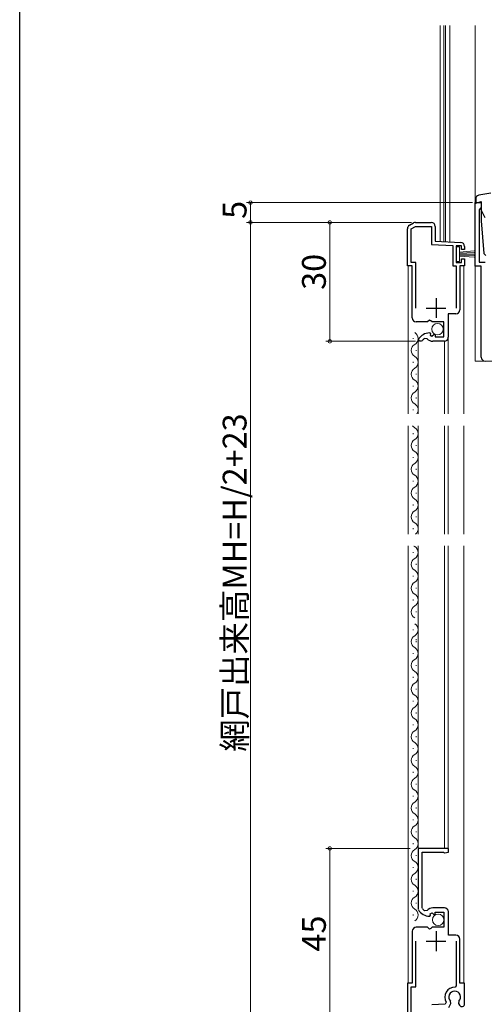
# Model space of a CAD drawing. Extents: x 0 to 990, y 0 to 1602.
# Drawn here: x 0 to 117, y 912 to 1160 of the extents above; entities that cross this region are included whole.
import ezdxf

# ---------------------------------------------------------------- set-up
doc = ezdxf.new("R2010")
doc.units = 0
for name, color, linetype, lineweight in [('YKK_11', 7, 'CONTINUOUS', 30), ('YKK_12', 2, 'CONTINUOUS', 13), ('YKK_13', 4, 'CONTINUOUS', 13), ('YKK_D', 6, 'CONTINUOUS', 13)]:
    doc.layers.add(name, color=color, linetype=linetype, lineweight=lineweight)
doc.layers.add('YKK_ZWAK', color=7, linetype='CONTINUOUS')
doc.styles.get("Standard").update_dxf_attribs({"font": 'txt', "bigfont": 'BIGFONT'})

msp = doc.modelspace()

# ---------------------------------------------------------------- linework, layer by layer
at = {"layer": 'YKK_11', "color": 0, "linetype": 'ByBlock', "lineweight": -2, "ltscale": 0.5}
for p, q in [((114.89, 1098.02), (114.89, 1114.02)), ((114.89, 1114.02), (116.39, 1114.02)), ((116.39, 1114.02), (116.39, 1112.82)), ((116.14, 1112.53), (115.89, 1112.23)), ((115.89, 1112.23), (115.89, 1099.02)), ((116.39, 1112.82), (116.14, 1112.53)), ((98.3, 1108.32), (99.3, 1108.89)), ((99.8, 1109.03), (103.79, 1109.03)), ((97.8, 1098.03), (97.8, 1107.45)), ((98.69, 1107.39), (99.79, 1108.03)), ((98.69, 1098.93), (98.69, 1107.39)), ((99.79, 1108.03), (103.89, 1108.03)), ((103.89, 1108.03), (103.89, 1103.48)), ((104.79, 1108.03), (104.79, 1104.33)), ((103.89, 1103.48), (109.2, 1103.2)), ((104.79, 1104.33), (111.25, 1103.99)), ((109.2, 1103.2), (109.2, 1098.03)), ((111.4, 1103.13), (110.1, 1103.13)), ((110.1, 1103.13), (110.1, 1098.93)), ((111.4, 1102.23), (111.4, 1103.13)), ((112.2, 1102.23), (111.4, 1102.23)), ((112.2, 1102.99), (112.2, 1102.23)), ((99.89, 1098.93), (98.69, 1098.93)), ((99.89, 1087.42), (99.89, 1098.93)), ((110.1, 1098.93), (111.4, 1098.93)), ((111.4, 1098.93), (111.4, 1099.83)), ((111.4, 1099.83), (112.2, 1099.83)), ((112.2, 1099.83), (112.2, 1098.03)), ((115.89, 1099.02), (117.39, 1099.02)), ((98.99, 1098.03), (97.8, 1098.03)), ((98.99, 1084.93), (98.99, 1098.03)), ((109.2, 1098.03), (110.09, 1098.03)), ((110.09, 1098.03), (110.09, 1087.42)), ((112.2, 1098.03), (110.99, 1098.03)), ((110.99, 1098.03), (110.99, 1086.93)), ((116.39, 1098.02), (114.89, 1098.02)), ((116.39, 1075.03), (116.39, 1098.02)), ((102.83, 1083.93), (99.99, 1083.93)), ((103.37, 1084.38), (102.83, 1083.93)), ((103.69, 1084.23), (103.37, 1084.38)), ((103.99, 1083.93), (103.69, 1084.23)), ((106.99, 1083.93), (103.99, 1083.93)), ((106.99, 1080.13), (106.99, 1083.93)), ((109.99, 1085.93), (108.09, 1085.93)), ((108.09, 1085.93), (108.09, 1080.03)), ((103.4, 1081.13), (103.59, 1080.88)), ((100.79, 1079.03), (100.53, 1079.47)), ((101.27, 1079.03), (100.79, 1079.03)), ((101.53, 1079.18), (101.27, 1079.03)), ((101.55, 1079.21), (101.53, 1079.18)), ((102.73, 1079.66), (102.09, 1079.73)), ((103.59, 1080.88), (103.5, 1080.56)), ((103.5, 1080.56), (103.97, 1080.29)), ((103.97, 1080.29), (104.55, 1080.86)), ((107.09, 1079.03), (104.19, 1079.03)), ((104.55, 1080.86), (104.79, 1080.76)), ((104.79, 1080.76), (104.79, 1080.13)), ((104.79, 1080.13), (106.99, 1080.13)), ((100.5, 951.02), (100.5, 935.72)), ((108.1, 951.02), (100.5, 951.02)), ((100.5, 951.02), (100.5, 935.72)), ((101.5, 936.02), (101.5, 950.12)), ((101.5, 950.12), (106.86, 950.12)), ((106.86, 950.12), (107.14, 949.94)), ((107.14, 949.94), (108.1, 950.12)), ((108.1, 950.12), (108.1, 951.02)), ((100.5, 935.72), (100.54, 935.58)), ((101.56, 935.84), (101.5, 936.02)), ((102.74, 935.39), (102.09, 935.32)), ((103.51, 934.49), (103.98, 934.77)), ((103.59, 934.18), (103.51, 934.49)), ((103.98, 934.77), (104.51, 934.23)), ((107.1, 936.02), (104.2, 936.02)), ((104.8, 934.35), (104.8, 934.92)), ((104.8, 934.92), (107, 934.92)), ((107, 934.92), (107, 931.12)), ((108.1, 929.12), (108.1, 935.02)), ((103.4, 933.92), (103.59, 934.18)), ((104.51, 934.23), (104.8, 934.35)), ((99, 930.12), (99, 917.02)), ((102.83, 931.12), (100, 931.12)), ((103.37, 930.67), (102.83, 931.12)), ((103.7, 930.82), (103.37, 930.67)), ((104, 931.12), (103.7, 930.82)), ((107, 931.12), (104, 931.12)), ((99.9, 916.12), (99.9, 927.63)), ((110, 929.12), (108.1, 929.12)), ((110.1, 927.63), (110.1, 916.32)), ((111, 917.02), (111, 928.12)), ((99, 917.02), (97.8, 917.02)), ((97.8, 917.02), (97.8, 907.6)), ((112.2, 917.02), (111, 917.02)), ((112.2, 911.81), (112.2, 917.02)), ((98.7, 907.66), (98.7, 916.12)), ((98.7, 916.12), (99.9, 916.12)), ((110.1, 916.32), (109.79, 916.02)), ((107.57, 912.21), (107.33, 911.75)), ((108.73, 911.85), (108.65, 912.45)), ((110.75, 912.45), (110.66, 911.85)), ((107.33, 911.75), (103.9, 911.57)), ((108.18, 910.9), (108.73, 911.85)), ((110.66, 911.85), (110.89, 911.46))]:
    msp.add_line(p, q, dxfattribs=at)
at = {"layer": 'YKK_11', "color": 2, "ltscale": 0.5}
for p, q in [((104.99, 1089.92), (104.99, 1084.92)), ((102.49, 1087.42), (107.49, 1087.42)), ((105, 930.13), (105, 925.13)), ((102.5, 927.63), (107.5, 927.63))]:
    msp.add_line(p, q, dxfattribs=at)
at = {"layer": 'YKK_11', "color": 0, "linetype": 'ByBlock', "lineweight": -2, "ltscale": 0.5}
for centre, radius, start, end in [((99.8, 1108.03), 1, 90, 120), ((103.79, 1108.03), 1, 0, 90), ((98.8, 1107.45), 1, 120, 180.0021), ((111.2, 1102.99), 1, 0, 87), ((109.99, 1086.93), 1, 270, 359.9991), ((99.99, 1084.93), 1, 180, 270), ((103.36, 1077.88), 3.25, 89.4205, 150.5628), ((103.36, 1077.88), 2.25, 124.5938, 143.5801), ((104.19, 1081.03), 2, 223.1331, 270), ((107.09, 1080.03), 1, 270, 0), ((117.39, 1075.03), 1, 180, 270), ((103.37, 937.17), 3.25, 209.4367, 270.5795), ((103.37, 937.17), 2.25, 216.4199, 235.4063), ((104.2, 934.02), 2, 90, 136.8669), ((107.1, 935.02), 1, 0.0004, 90.0003), ((100, 930.12), 1, 90, 180), ((110, 928.12), 1, 0.0009, 90), ((109.7, 913.52), 2.5, 87.893, 211.6755), ((109.7, 913.52), 1.5, 314.4775, 225.5225), ((111.5, 911.81), 0.7, 210, 0)]:
    msp.add_arc(centre, radius, start, end, dxfattribs=at)
at = {"layer": 'YKK_12', "linetype": 'Continuous', "ltscale": 0.5}
for p, q in [((106, 1104.27), (106, 1158.7)), ((107, 1104.22), (107, 1158.7)), ((107.4, 1104.19), (107.4, 1158.7)), ((108.5, 1104.14), (108.5, 1158.7)), ((114.89, 1074.02), (114.89, 1158.7)), ((97.99, 1098.05), (97.99, 1060.73)), ((111.99, 1060.73), (111.99, 1098.05)), ((99.23, 1079.62), (99.23, 1079.82)), ((100.5, 1079.27), (100.5, 1060.73)), ((107.09, 1060.73), (107.09, 1079.05)), ((108.09, 1060.73), (108.09, 1080.03)), ((99.99, 1076.62), (99.99, 1076.82)), ((99.23, 1073.62), (99.23, 1073.82)), ((114.89, 1074.02), (119.8, 1074.02)), ((99.99, 1070.62), (99.99, 1070.82)), ((99.23, 1067.62), (99.23, 1067.82)), ((99.99, 1064.62), (99.99, 1064.82)), ((99.23, 1061.62), (99.23, 1061.82)), ((97.99, 1057.73), (97.99, 1030.36)), ((100.5, 1057.73), (100.5, 1030.36)), ((107.09, 1030.36), (107.09, 1057.73)), ((108.09, 1030.36), (108.09, 1057.73)), ((111.99, 1030.36), (111.99, 1057.73)), ((99.23, 1055.62), (99.23, 1055.82)), ((99.99, 1052.62), (99.99, 1052.82)), ((99.23, 1049.62), (99.23, 1049.82)), ((100, 1046.62), (100, 1046.82)), ((99.24, 1043.62), (99.24, 1043.82)), ((100, 1040.62), (100, 1040.82)), ((99.24, 1037.62), (99.24, 1037.82)), ((100, 1034.62), (100, 1034.82)), ((99.24, 1031.62), (99.24, 1031.82)), ((97.99, 1027.36), (97.99, 917.02)), ((100.5, 1027.36), (100.5, 945.02)), ((107.09, 951.02), (107.09, 1027.36)), ((108.09, 951.02), (108.09, 1027.36)), ((111.99, 917.02), (111.99, 1027.36)), ((99.24, 1025.62), (99.24, 1025.82)), ((100, 1022.62), (100, 1022.82)), ((99.24, 1019.62), (99.24, 1019.82)), ((100, 1016.62), (100, 1016.82)), ((99.24, 1013.62), (99.24, 1013.82)), ((100, 1010.62), (100, 1010.82)), ((99.24, 1006.12), (99.24, 1006.32)), ((100, 1003.62), (100, 1003.82)), ((100, 1003.12), (100, 1003.32)), ((99.24, 1000.12), (99.24, 1000.32)), ((100, 997.12), (100, 997.32)), ((99.24, 994.12), (99.24, 994.32)), ((100, 991.12), (100, 991.32)), ((99.24, 988.12), (99.24, 988.32)), ((100, 985.12), (100, 985.32)), ((99.24, 982.12), (99.24, 982.32)), ((100, 979.13), (100, 979.33)), ((99.24, 976.13), (99.24, 976.33)), ((100, 973.13), (100, 973.33)), ((99.24, 970.13), (99.24, 970.33)), ((100, 967.13), (100, 967.33)), ((99.24, 964.13), (99.24, 964.33)), ((100, 961.13), (100, 961.33)), ((99.24, 958.13), (99.24, 958.33)), ((100, 955.13), (100, 955.33)), ((99.24, 952.13), (99.24, 952.33)), ((100, 949.13), (100, 949.33)), ((99.24, 946.13), (99.24, 946.33)), ((100, 943.13), (100, 943.33)), ((99.24, 940.13), (99.24, 940.33)), ((100, 937.13), (100, 937.33)), ((99.24, 934.13), (99.24, 934.33))]:
    msp.add_line(p, q, dxfattribs=at)
for centre, start, end in [((98.78, 1079.72), 299.1925, 60.8112), ((100.45, 1076.72), 119.2012, 240.8025), ((98.78, 1073.72), 299.1925, 60.8112), ((100.45, 1070.72), 119.2012, 240.8025), ((98.78, 1067.72), 299.1925, 60.8112), ((100.45, 1064.72), 119.2012, 240.8025), ((98.78, 1061.72), 324.5896, 60.8112), ((100.45, 1058.72), 215.4092, 240.8025), ((98.78, 1055.72), 299.1925, 60.8112), ((100.45, 1052.72), 119.2012, 240.8025), ((98.78, 1049.72), 299.1925, 60.8112), ((100.45, 1046.72), 119.2012, 240.8025), ((98.78, 1043.72), 299.1925, 60.8112), ((100.45, 1040.72), 119.2012, 240.8025), ((98.78, 1037.72), 299.1925, 60.8112), ((100.45, 1034.72), 119.2012, 240.8025), ((98.78, 1031.72), 307.62, 60.8112), ((100.45, 1028.72), 232.3767, 240.8025), ((98.78, 1025.72), 299.1925, 60.8112), ((100.45, 1022.72), 119.2012, 240.8025), ((98.78, 1019.72), 299.1925, 60.8112), ((100.45, 1016.72), 119.2012, 240.8025), ((98.78, 1013.72), 299.1925, 60.8112), ((100.45, 1010.72), 119.2012, 240.8025), ((98.78, 1006.22), 299.1925, 60.8112), ((100.45, 1003.22), 119.2012, 240.8025), ((98.78, 1000.22), 299.1925, 60.8112), ((100.45, 997.22), 119.2012, 240.8025), ((98.78, 994.22), 299.1925, 60.8112), ((100.45, 991.22), 119.2012, 240.8025), ((98.78, 988.22), 299.1925, 60.8112), ((100.45, 985.22), 119.2012, 240.8025), ((98.78, 982.22), 299.1925, 60.8112), ((100.45, 979.23), 119.2012, 240.8025), ((98.78, 976.23), 299.1925, 60.8112), ((100.45, 973.23), 119.2012, 240.8025), ((98.78, 970.23), 299.1925, 60.8112), ((100.46, 967.23), 119.2012, 240.8025), ((98.78, 964.23), 299.1925, 60.8112), ((100.46, 961.23), 119.2012, 240.8025), ((98.78, 958.23), 299.1925, 60.8112), ((100.45, 955.23), 119.2012, 240.8025), ((98.78, 952.23), 299.1925, 60.8112), ((100.45, 949.23), 119.2012, 240.8025), ((98.78, 946.23), 299.1925, 60.8112), ((100.45, 943.23), 119.2012, 240.8025), ((98.78, 940.23), 299.1925, 60.8112), ((100.45, 937.23), 119.2012, 240.8025), ((98.78, 934.23), 299.1925, 60.8112)]:
    msp.add_arc(centre, 1.72, start, end, dxfattribs=at)
at = {"layer": 'YKK_13', "linetype": 'ByBlock', "lineweight": -2, "ltscale": 0.5}
for p, q in [((118.81, 1116.43), (115.81, 1115.87)), ((114.99, 1114.89), (114.99, 1113.93)), ((114.99, 1113.93), (116.39, 1114.32)), ((116.39, 1114.32), (116.39, 1109.39)), ((117.4, 1110.22), (116.39, 1112.22)), ((116.39, 1109.39), (117.04, 1101.16)), ((117.04, 1101.16), (117.53, 1100.72))]:
    msp.add_line(p, q, dxfattribs=at)
at = {"layer": 'YKK_13', "linetype": 'Continuous', "ltscale": 0.5}
for p, q in [((110.1, 1099.2), (110.1, 1102.9)), ((110.1, 1102.9), (110.9, 1102.9)), ((110.9, 1102.9), (110.9, 1099.2)), ((114.6, 1101.88), (110.9, 1101.55)), ((110.9, 1101.3), (114.6, 1101.46)), ((110.9, 1101.05), (114.6, 1101.05)), ((110.9, 1099.2), (110.1, 1099.2)), ((110.9, 1100.8), (114.6, 1100.64)), ((114.6, 1100.23), (110.9, 1100.55))]:
    msp.add_line(p, q, dxfattribs=at)
for centre in [(105.36, 1082.07), (105.53, 933)]:
    msp.add_circle(centre, 1.45, dxfattribs=at)
at = {"layer": 'YKK_13', "linetype": 'ByBlock', "lineweight": -2, "ltscale": 0.5}
msp.add_arc((115.99, 1114.89), 1, 100.5122, 180, dxfattribs=at)
at = {"layer": 'YKK_D', "ltscale": 1.5}
for p, q in [((114.19, 1114.02), (57.2, 1114.02)), ((58.2, 1114.02), (58.2, 1109.03)), ((98.8, 1109.03), (57.2, 1109.03)), ((58.2, 1109.03), (58.2, 906.02)), ((98.8, 1109.03), (77.2, 1109.03)), ((78.2, 1109.03), (78.2, 1079.03)), ((99.79, 1079.03), (77.2, 1079.03)), ((98.5, 951.02), (77.2, 951.02)), ((78.2, 951.02), (78.2, 906.02))]:
    msp.add_line(p, q, dxfattribs=at)
at = {"layer": 'YKK_D', "linetype": 'ByBlock', "const_width": 0.85}
for points in [[(58.2, 1113.92, 1), (58.2, 1114.13, 1)], [(58.2, 1108.92, 1), (58.2, 1109.13, 1)], [(58.2, 1109.13, 1), (58.2, 1108.92, 1)], [(78.2, 1108.92, 1), (78.2, 1109.13, 1)], [(78.2, 1079.13, 1), (78.2, 1078.92, 1)], [(78.2, 950.92, 1), (78.2, 951.13, 1)]]:
    msp.add_lwpolyline(points, format="xyb", close=True, dxfattribs=at)
at = {"layer": 'YKK_ZWAK'}
msp.add_line((0, 0), (0, 1560), dxfattribs=at)

# ---------------------------------------------------------------- texts
at = {"layer": 'YKK_D'}
for s, p in [('5', (57.2, 1109.93)), ('30', (77.2, 1092.01)), ('網戸出来高MH=H/2+23', (57.2, 975.42)), ('45', (77.2, 925))]:
    msp.add_text(s, height=6, rotation=90, dxfattribs=at).set_placement(p)

doc.saveas('drawing.dxf')
